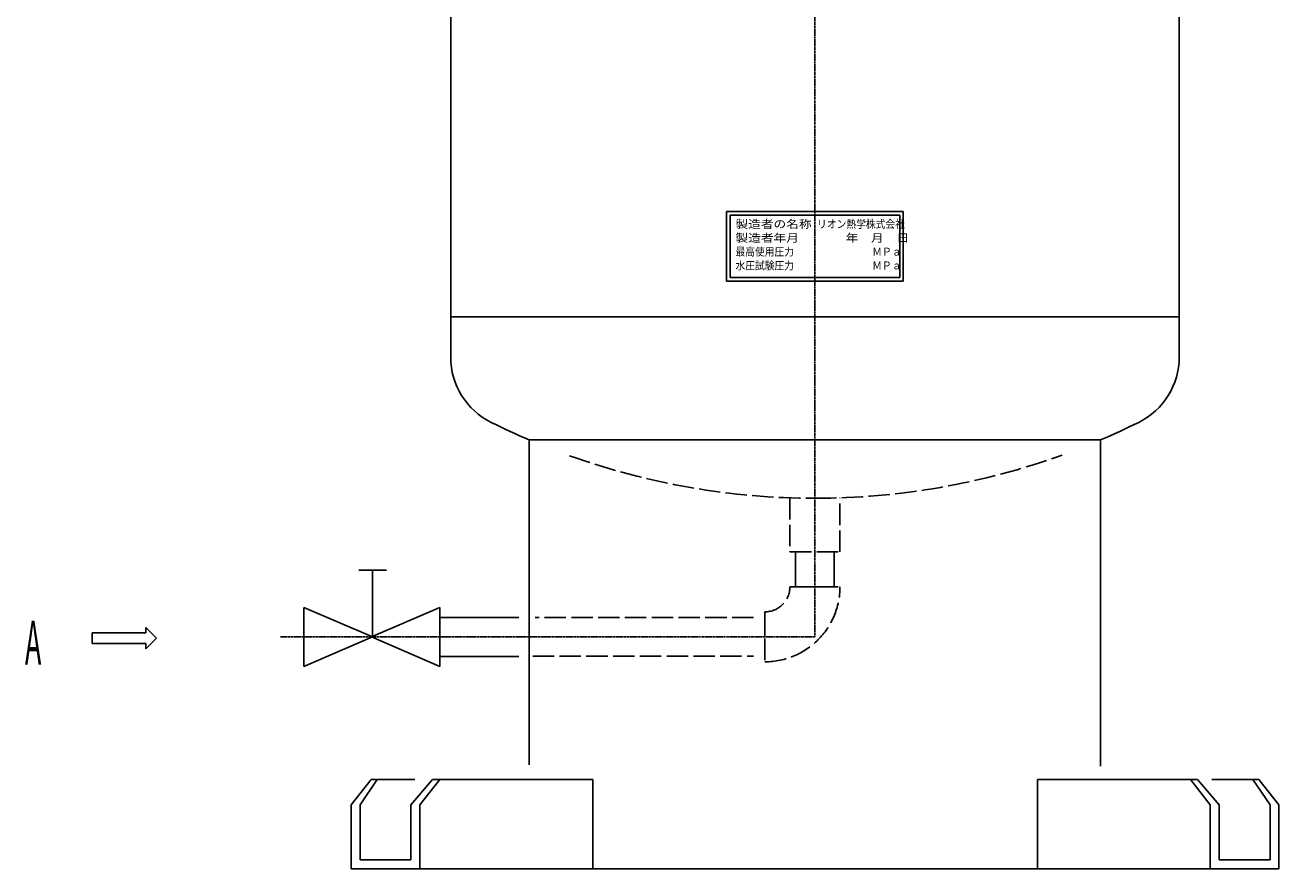
# Model space of a CAD drawing. Extents: x 345 to 2841, y -2324 to -605.
# Drawn here: x 345 to 1047, y -2324 to -1851 of the extents above; entities that cross this region are included whole.
import ezdxf

# ---------------------------------------------------------------- set-up
doc = ezdxf.new("R2010")
doc.units = 0
doc.header["$MEASUREMENT"] = 0
doc.linetypes.add('DASHED', pattern=[15, 12, -3])
doc.linetypes.add('DOT_CENTER', pattern=[2, 1.25, -0.25, 0.25, -0.25])
doc.layers.get('0').update_dxf_attribs({"linetype": 'CONTINUOUS'})
doc.layers.add('1', color=7, linetype='CONTINUOUS')
doc.layers.add('2', color=7, linetype='CONTINUOUS')
doc.styles.add('CONVERTER_1', font='MS Mincho.ttf', dxfattribs={"width": 0.89})
doc.styles.add('CONVERTER_2', font='MS Mincho.ttf', dxfattribs={"width": 1.157})
doc.styles.add('CONVERTER_7', font='txt.shx', dxfattribs={"width": 0.45})

# ---------------------------------------------------------------- blocks, each defined once
blk = doc.blocks.new('02583702A')
at = {"layer": '1', "color": 3, "linetype": 'CONTINUOUS'}
for p, q in [((837.14, -1955.56), (738.14, -1955.56)), ((738.14, -1955.56), (738.14, -1994.56)), ((740.14, -1957.56), (740.14, -1992.56)), ((835.14, -1957.56), (740.14, -1957.56)), ((835.14, -1992.56), (835.14, -1957.56)), ((837.14, -1994.56), (837.14, -1955.56)), ((740.14, -1992.56), (835.14, -1992.56)), ((738.14, -1994.56), (837.14, -1994.56))]:
    blk.add_line(p, q, dxfattribs=at)
at = {"layer": '1', "color": 3}
for s, style, width, p in [('製造者の名称', 'CONVERTER_2', 1.157, (743.14, -1964.81)), ('リオン熱学株式会社', 'CONVERTER_1', 0.89, (788.85, -1964.81)), ('製造者年月', 'CONVERTER_2', 1.157, (743.14, -1972.56)), ('\u3000\u3000\u3000年\u3000月\u3000日', 'CONVERTER_2', 1.157, (783.57, -1972.56)), ('最高使用圧力', 'CONVERTER_1', 0.89, (743.14, -1980.31)), ('ＭＰａ', 'CONVERTER_1', 0.89, (819.73, -1980.31)), ('水圧試験圧力', 'CONVERTER_1', 0.89, (743.14, -1988.06)), ('ＭＰａ', 'CONVERTER_1', 0.89, (819.73, -1988.06))]:
    blk.add_text(s, height=4.5, dxfattribs=dict(at, style=style, width=width)).set_placement(p)
blk = doc.blocks.new('SUSTKEIKOKU__1')
blk.add_blockref('02583702A', (0, 0))
blk = doc.blocks.new('SUST_100_100_1')
blk.add_blockref('SUSTKEIKOKU__1', (0, 0))
blk = doc.blocks.new('15128810')
at = {"layer": '1', "color": 2, "linetype": 'CONTINUOUS'}
for p, q in [((412.87, -2191.5), (412.87, -2188.5)), ((412.87, -2188.5), (418.87, -2194.5)), ((382.84, -2197.5), (382.84, -2191.5)), ((382.84, -2191.5), (412.87, -2191.5)), ((412.87, -2197.5), (382.84, -2197.5)), ((418.87, -2194.5), (412.87, -2200.5)), ((412.87, -2200.5), (412.87, -2197.5))]:
    blk.add_line(p, q, dxfattribs=at)
blk.add_blockref('SUST_100_100_1', (0, 0))
at = {"layer": '2', "color": 2, "style": 'CONVERTER_7', "width": 0.45}
blk.add_text('A', height=24.5, dxfattribs=at).set_placement((345.21, -2209.31))

msp = doc.modelspace()

# ---------------------------------------------------------------- linework, layer by layer
at = {"layer": '1', "color": 2, "linetype": 'CONTINUOUS'}
for p, q in [((583.64, -2037.1), (583.64, -852.02)), ((991.64, -2037.1), (991.64, -1841.31)), ((583.64, -2014.56), (991.64, -2014.56)), ((627.64, -2083.47), (627.64, -2265.4)), ((627.64, -2083.47), (947.64, -2083.47)), ((947.64, -2083.47), (947.64, -2266.16)), ((532.12, -2156.46), (547.73, -2156.46)), ((539.79, -2193.86), (539.79, -2156.76)), ((501.48, -2177.33), (501.48, -2210.33)), ((539.79, -2193.86), (501.48, -2177.33)), ((501.48, -2183.01), (501.48, -2204.71)), ((539.32, -2193.86), (577.64, -2177.33)), ((577.64, -2177.33), (577.64, -2210.33)), ((621.87, -2183.01), (577.64, -2183.01)), ((577.64, -2183.01), (577.64, -2204.71)), ((539.79, -2193.86), (501.48, -2210.33)), ((539.32, -2193.86), (577.64, -2210.33)), ((577.64, -2204.71), (621.87, -2204.71)), ((527.88, -2287.9), (539.19, -2273.76)), ((532.88, -2287.9), (542.42, -2273.76)), ((539.19, -2273.76), (563.58, -2273.76)), ((561.37, -2287.9), (573.46, -2273.76)), ((566.37, -2287.9), (577.48, -2273.76)), ((573.46, -2273.76), (663.17, -2273.76)), ((663.17, -2273.76), (640.83, -2273.76)), ((663.17, -2273.76), (663.17, -2323.76)), ((1001.92, -2273.76), (912.21, -2273.76)), ((912.21, -2273.76), (934.55, -2273.76)), ((912.21, -2273.76), (912.21, -2323.76)), ((1009.01, -2287.9), (997.9, -2273.76)), ((1014.01, -2287.9), (1001.92, -2273.76)), ((1036.19, -2273.76), (1009.91, -2273.76)), ((1042.5, -2287.9), (1032.95, -2273.76)), ((1047.5, -2287.9), (1036.19, -2273.76)), ((527.88, -2323.76), (527.88, -2287.9)), ((532.88, -2318.76), (532.88, -2287.9)), ((561.37, -2318.76), (561.37, -2287.9)), ((566.37, -2323.76), (566.37, -2287.9)), ((1009.01, -2323.76), (1009.01, -2287.9)), ((1014.01, -2318.76), (1014.01, -2287.9)), ((1042.5, -2318.76), (1042.5, -2287.9)), ((1047.5, -2323.76), (1047.5, -2287.9)), ((527.88, -2323.76), (1047.5, -2323.76)), ((532.88, -2318.76), (561.37, -2318.76)), ((1042.5, -2318.76), (1014.01, -2318.76))]:
    msp.add_line(p, q, dxfattribs=at)
at = {"layer": '1', "color": 2, "linetype": 'DOT_CENTER'}
for p, q in [((787.64, -1355.49), (787.64, -2193.76)), ((787.64, -2193.76), (488.11, -2193.76))]:
    msp.add_line(p, q, dxfattribs=at)
at = {"layer": '1', "color": 2, "linetype": 'DASHED'}
for p, q in [((773.64, -2115.99), (773.64, -2146.16)), ((801.64, -2146.16), (801.64, -2115.92)), ((773.64, -2146.16), (801.64, -2146.16)), ((776.79, -2156.76), (776.79, -2146.16)), ((798.49, -2156.76), (798.49, -2146.16)), ((776.79, -2156.76), (776.79, -2165.76)), ((798.49, -2156.76), (798.49, -2165.76)), ((773.64, -2165.76), (801.64, -2165.76)), ((776.79, -2165.76), (798.49, -2165.76)), ((753.21, -2182.99), (630.9, -2182.99)), ((759.64, -2179.76), (759.64, -2207.76)), ((759.64, -2181.14), (759.64, -2206.54)), ((629.6, -2204.69), (753.21, -2204.69))]:
    msp.add_line(p, q, dxfattribs=at)
at = {"layer": '1', "color": 2, "linetype": 'CONTINUOUS'}
for centre, radius, start, end in [((624.44, -2037.1), 40.8, 180, -116.3878), ((950.84, -2037.1), 40.8, -63.6122, 0), ((787.64, -1708.16), 408, -116.3878, -113.08877), ((787.64, -1708.16), 408, -66.91123, -63.6122)]:
    msp.add_arc(centre, radius, start, end, dxfattribs=at)
at = {"layer": '1', "color": 2, "linetype": 'DASHED'}
for centre, radius, start, end in [((787.64, -1708.16), 408, -109.6834, -90), ((787.64, -1708.16), 408, -90, -70.17489), ((759.64, -2165.76), 42, -90, 0), ((759.64, -2165.76), 14, -90, 0)]:
    msp.add_arc(centre, radius, start, end, dxfattribs=at)

# ---------------------------------------------------------------- block references
msp.add_blockref('15128810', (0, 0))

doc.saveas('drawing.dxf')
